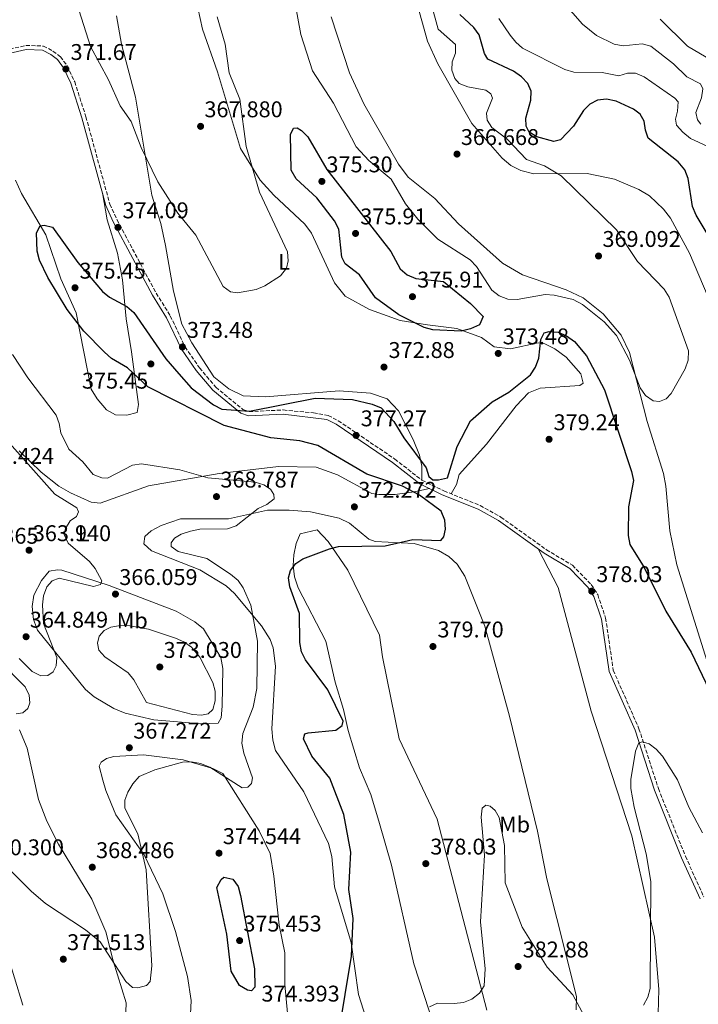
# Model space of a CAD drawing. Units: metres. Extents: x 608129 to 611597, y 4685316 to 4687682.
# Drawn here: x 608447 to 608746, y 4686111 to 4686545 of the extents above; entities that cross this region are included whole.
import ezdxf
from ezdxf.enums import TextEntityAlignment as Align

# ---------------------------------------------------------------- set-up
doc = ezdxf.new("R2010")
doc.units = ezdxf.units.M
doc.header["$MEASUREMENT"] = 0
doc.linetypes.add('DGN Style 3', pattern=[2.435891, 1.739922, -0.695969])
for name, color, linetype, lineweight in [('Barranco lineal', 142, 'DGN Style 3', 13), ('Camino', 7, 'DGN Style 3', 0), ('Cota de punto acotado terreno', 7, 'Continuous', 0), ('Curva de nivel directora', 30, 'Continuous', 30), ('Curva de nivel intermedia', 30, 'Continuous', 0), ('Etiqueta de uso rústico', 92, 'Continuous', 0), ('Línea de cambio de uso (parcela vista)', 92, 'Continuous', 0), ('Margen derecho', 7, 'Continuous', 0), ('Punto acotado terreno (símbolo)', 7, 'Continuous', 0)]:
    doc.layers.add(name, color=color, linetype=linetype, lineweight=lineweight)
doc.styles.add('Style-Arial', font='arial.ttf')

# ---------------------------------------------------------------- blocks, each defined once
blk = doc.blocks.new('5PATER')
at = {"layer": 'Barranco lineal', "linetype": 'Continuous', "lineweight": 0}
h = blk.add_hatch(color=51, dxfattribs=at)
edge = h.paths.add_edge_path()
edge.add_ellipse((0, 0), major_axis=(-0.11, -0.111), ratio=0.999422, start_angle=0, end_angle=360)

msp = doc.modelspace()

# ---------------------------------------------------------------- linework, layer by layer
at = {"layer": 'Camino', "color": 7, "linetype": 'DGN Style 3', "lineweight": 0}
msp.add_polyline3d([(608413.96, 4686525.55, 369.03), (608449.6, 4686533.65, 371.33), (608457.34, 4686533.38, 371.33), (608461.51, 4686531.15, 371.59), (608464.76, 4686528.7, 371.59), (608467.76, 4686524.68, 371.49), (608471.09, 4686517.65, 371.53), (608476.02, 4686502.22, 371.59), (608486.53, 4686463.77, 373.53), (608489.71, 4686456.82, 373.91), (608506.93, 4686424.54, 373.41), (608513.17, 4686414.57, 373.02), (608519.66, 4686400.87, 373.19), (608526.04, 4686391.66, 373.56), (608533.17, 4686383.12, 373.8), (608545.17, 4686373.29, 374.19), (608547.89, 4686372.36, 374.32), (608562.89, 4686373.11, 375.21), (608576.21, 4686371.8, 375.75), (608582.67, 4686370.66, 376.14), (608587.11, 4686368.36, 376.44), (608612.02, 4686351.47, 376.41), (608623.95, 4686342.14, 375.1), (608633.61, 4686337.45, 374.8), (608649.55, 4686331.05, 375.43), (608658.69, 4686325.9, 375.56), (608678.75, 4686311.56, 376.14), (608690.16, 4686304.73, 377.41), (608698.48, 4686296.21, 377.58), (608701.32, 4686291.78, 377.45), (608704.81, 4686281.44, 377.67), (608708.17, 4686258.45, 378.88), (608719.49, 4686232.72, 379.62), (608728.05, 4686206.32, 380.05), (608739.94, 4686176.53, 380.86), (608747.98, 4686158.7, 381.59)], dxfattribs=at)
at = {"layer": 'Curva de nivel directora', "color": 30, "linetype": 'Continuous', "lineweight": 30, "elevation": 375, "flags": 128}
for points in [[(608751.22, 4686447.9), (608744.59, 4686458.97), (608743.09, 4686462.78), (608741.08, 4686475.11), (608739.61, 4686478.83), (608736.75, 4686482.44), (608723.49, 4686492.79), (608722.32, 4686496.27), (608721.8, 4686500.31), (608719.97, 4686503.32), (608717.05, 4686505.56), (608709.38, 4686509.13), (608705.19, 4686510.04), (608701.21, 4686509.62), (608697.89, 4686507.85), (608695.11, 4686504.97), (608690.63, 4686498.08), (608685.01, 4686492.09), (608681.95, 4686491.36), (608674.49, 4686493.34), (608671.14, 4686495.51), (608669.82, 4686498.08), (608669.64, 4686501.6), (608671.9, 4686509.56), (608671.96, 4686513.56), (608670.53, 4686516.94), (608667.83, 4686519.88), (608664.31, 4686522.39), (608652.98, 4686527.62), (608651.44, 4686530.11), (608649.08, 4686538.29), (608646.78, 4686541.56), (608640.59, 4686547.28)], [(608641.28, 4686407.82), (608628.74, 4686408.46), (608624.86, 4686409.43), (608613.84, 4686414.97), (608603.47, 4686422.46), (608596.52, 4686432.61), (608590.1, 4686437.53), (608588.68, 4686440.42), (608587.34, 4686452.71), (608585.43, 4686456.44), (608577.66, 4686466.48), (608568.58, 4686474.93), (608566.39, 4686478.71), (608566.12, 4686494.48), (608567.39, 4686497.18), (608568.97, 4686497.38), (608570.87, 4686496.25), (608573.64, 4686493.36), (608582.02, 4686478.99), (608610.19, 4686442.87), (608614.4, 4686435.26), (608617.37, 4686432.59), (608621.19, 4686430.93), (608633.4, 4686429.63), (608645.26, 4686419.95), (608650.86, 4686414.21), (608649.28, 4686410.53), (608645.34, 4686408.8), (608641.28, 4686407.82)], [(608573.93, 4686230.96), (608586.08, 4686232.07), (608588.85, 4686234.06), (608589.27, 4686236.03), (608582.52, 4686249.8), (608572.75, 4686263.01), (608570.93, 4686266.56), (608570.18, 4686270.74), (608570.1, 4686283.45), (608565.83, 4686295.15), (608565.2, 4686299.24), (608566.08, 4686302.42), (608568.37, 4686305.54), (608571.49, 4686307.52), (608583.3, 4686312), (608587.19, 4686312.93), (608607.71, 4686313.19), (608619.92, 4686316.08), (608632.22, 4686315.66), (608633.55, 4686317.28), (608634.33, 4686320.56), (608634.08, 4686324.56), (608632.36, 4686328.52), (608622.83, 4686335.51), (608615.44, 4686339.53), (608599.73, 4686344.8), (608578.17, 4686357.47), (608570.26, 4686359.58), (608557.41, 4686360.77), (608536.89, 4686366.22), (608503.29, 4686383.36), (608494.38, 4686391.61), (608487.29, 4686395.8), (608484.16, 4686398.6), (608475.03, 4686407.74), (608467.73, 4686417.4), (608459.2, 4686431.39), (608455.58, 4686439.02), (608454.52, 4686443.1), (608454.29, 4686451.14), (608455.82, 4686454.14), (608457.61, 4686454.44), (608461.29, 4686453.55), (608472.45, 4686438.12), (608483.27, 4686425.31), (608486.38, 4686422.79), (608494.08, 4686418.73), (608497.06, 4686416.07), (608511.19, 4686395.63), (608516.86, 4686388.99), (608522.4, 4686382.8), (608532.25, 4686375.39), (608535.87, 4686373.48), (608548.03, 4686372.5), (608576.95, 4686378.37), (608593.43, 4686377.68), (608602.09, 4686375.71), (608605.95, 4686374.06), (608611.63, 4686368.08), (608615.95, 4686360.76), (608625.8, 4686347.67), (608626.94, 4686343.77), (608628.77, 4686342.38), (608631.21, 4686342.3), (608635.16, 4686343.28), (608639.39, 4686357), (608645.39, 4686368.32), (608654.86, 4686376.62), (608662.16, 4686380.91), (608671.79, 4686388.62), (608673.98, 4686391.96), (608675.42, 4686395.86), (608676.29, 4686404.19), (608677.82, 4686407.14), (608679.93, 4686407.73), (608683.88, 4686407.33), (608687.54, 4686405.72), (608691.05, 4686403.25), (608696.45, 4686396.98), (608704.32, 4686381.9), (608716.16, 4686345.97), (608717.09, 4686341.97), (608714.86, 4686330.48), (608714.67, 4686317.79), (608715.4, 4686313.85), (608721.74, 4686303.66), (608731.28, 4686284.55), (608742.41, 4686266.45), (608757.2, 4686235.81)], [(608584.61, 4686081.92), (608592.87, 4686132.51), (608593.65, 4686149.13), (608591.8, 4686161.91), (608592.71, 4686178.34), (608589.51, 4686194.87), (608583.41, 4686210.94), (608575.46, 4686220.68), (608571.8, 4686228.19), (608572.39, 4686230.41), (608573.93, 4686230.96)], [(608548.91, 4686117.34), (608547.14, 4686117.6), (608543.7, 4686119.55), (608539.95, 4686125.89), (608538.07, 4686142.21), (608533.64, 4686162.79), (608535.49, 4686166.32), (608536.7, 4686167.32), (608540.69, 4686166.47), (608542.97, 4686163.19), (608544.13, 4686159.24), (608550.21, 4686126.96), (608550.36, 4686118.94), (608548.91, 4686117.34)]]:
    msp.add_lwpolyline(points, dxfattribs=at)
at = {"layer": 'Curva de nivel intermedia', "color": 30, "linetype": 'Continuous', "lineweight": 0, "flags": 128}
for points, elevation in [([(608567.73, 4686554.67), (608570.63, 4686538.48), (608575.78, 4686522.42), (608585, 4686508.23), (608594.93, 4686489.04), (608600.62, 4686483.04), (608610.42, 4686474.76), (608616.71, 4686463.85), (608622.07, 4686457.12), (608630.98, 4686448.27), (608645.21, 4686439.22), (608647.95, 4686436.22), (608654.71, 4686425.82), (608657.97, 4686423.37), (608661.71, 4686421.88), (608665.91, 4686421.79), (608678.14, 4686423.93), (608682.14, 4686423.62), (608690.58, 4686421.8), (608694.6, 4686419.6), (608704.2, 4686411.99), (608709.52, 4686405.95), (608715.33, 4686394.98), (608720.04, 4686382.85), (608722.42, 4686379.46), (608725.7, 4686377.18), (608728.53, 4686376.86), (608731.52, 4686377.97), (608733.69, 4686380.39), (608739.82, 4686391.22), (608741.17, 4686395.09), (608741.24, 4686399.1), (608732.72, 4686422.73), (608730.64, 4686426.31), (608718.9, 4686438.5), (608709.52, 4686452.41), (608685.21, 4686476.28), (608677.88, 4686480.58), (608670.04, 4686483.44), (608661.39, 4686492.34), (608654.75, 4686497.51), (608652.68, 4686500.78), (608652.33, 4686503.85), (608655, 4686510.42), (608654.3, 4686512.33), (608652.06, 4686513.88), (608644.08, 4686515.38), (608640.37, 4686516.88), (608638.4, 4686519.14), (608637.05, 4686522.74), (608637.23, 4686526.5), (608638.74, 4686530.22), (608638.77, 4686534.08), (608631.13, 4686540.75), (608628.18, 4686551.54)], 370), ([(608746.75, 4686498.92), (608745.29, 4686500.86), (608744.54, 4686504.09), (608747.05, 4686510.51), (608747.66, 4686514.47), (608746.55, 4686516.74), (608740.57, 4686519.86), (608734.7, 4686525.6), (608724.74, 4686533.32), (608720.89, 4686534.43), (608712.48, 4686533.49), (608708.56, 4686534.23), (608700.78, 4686538.01), (608694.56, 4686543.08), (608686.13, 4686552.72)], 385), ([(608473, 4686548.82), (608478.04, 4686533.2), (608485.99, 4686518.5), (608491.06, 4686507.05), (608495.94, 4686500.15), (608500.35, 4686488.64), (608507.64, 4686473.64), (608516.5, 4686459.72), (608524.4, 4686450.11), (608536.47, 4686427.51), (608539.64, 4686425.06), (608542.69, 4686424.65), (608550.93, 4686426.2), (608554.85, 4686427.79), (608561.65, 4686432.23), (608564.33, 4686435.5), (608565.05, 4686438.74), (608564.79, 4686442.73), (608552.38, 4686469.02), (608546.6, 4686489.13), (608543.82, 4686509.98), (608539.09, 4686521.64), (608537.39, 4686534.17), (608533.73, 4686546.18)], 370), ([(608749.64, 4686465.21), (608750.51, 4686468.13), (608761.25, 4686479.45), (608761.41, 4686481.9), (608756.37, 4686484.67), (608753.36, 4686487.52), (608742.15, 4686492.65), (608738.83, 4686495.45), (608736.04, 4686498.5), (608735.62, 4686501.11), (608736.46, 4686504.74), (608736.7, 4686508.76), (608735.33, 4686510.43), (608721.81, 4686519.75), (608717.9, 4686521.46), (608714.44, 4686521.43), (608710.62, 4686520.24), (608703.26, 4686521.67), (608690.75, 4686521.84), (608686.91, 4686522.99), (608668.21, 4686532.39), (608665.26, 4686535.09), (608662.77, 4686538.23), (608657.83, 4686545.57)], 380), ([(608751.58, 4686527.01), (608740.8, 4686533.29), (608728.85, 4686545.19)], 390), ([(608558.8, 4686335.91), (608557.3, 4686338.26), (608554.32, 4686340.19), (608550.47, 4686341.29), (608529.63, 4686343.15), (608517.34, 4686346.71), (608500.5, 4686349.38), (608496.52, 4686348.86), (608485.57, 4686343.08), (608482.99, 4686343.27), (608479.26, 4686344.74), (608474.73, 4686350.27), (608468.46, 4686355.78), (608465, 4686363.07), (608464.27, 4686367.12), (608462.91, 4686370.88), (608450.47, 4686387.21), (608443.68, 4686397.46)], 370), ([(608446.62, 4686263.62), (608452.38, 4686257.85), (608456.23, 4686255.95), (608459.28, 4686256.16), (608461.58, 4686257.76), (608462.89, 4686260.36), (608463.27, 4686264.11), (608457.38, 4686279.12), (608456.85, 4686287.23), (608457.39, 4686291.28), (608458.75, 4686295.21), (608461.18, 4686297.87), (608464.27, 4686298.98), (608479.36, 4686295.36), (608482.44, 4686296.22), (608483.01, 4686297.78), (608480.09, 4686303.22), (608477.57, 4686306.33), (608468.23, 4686314.43), (608466.49, 4686318.24), (608467.02, 4686320.92), (608469.14, 4686324.31), (608471.93, 4686326.15), (608472.82, 4686328.3), (608472.01, 4686329.96), (608462.31, 4686335.99), (608440.01, 4686361.12)], 365), ([(608442.31, 4686170.71), (608451.86, 4686161.17), (608458.25, 4686155.68), (608475.84, 4686144.11), (608482.28, 4686138.8), (608493.63, 4686121.37), (608496.59, 4686118.72), (608498.83, 4686118.64), (608502.73, 4686119.57), (608504.27, 4686121.45), (608505.07, 4686128.34), (608502.55, 4686170.51), (608498.84, 4686186.49), (608493.17, 4686197.75), (608493.13, 4686201.21), (608494.53, 4686204.83), (608496.69, 4686208.47), (608499.4, 4686211.68), (608506.29, 4686214.54), (608518.54, 4686217.99), (608522.54, 4686218.11), (608526.5, 4686217.39), (608530.52, 4686215.79), (608544.82, 4686206.75), (608547.27, 4686206.97), (608548.9, 4686208.59), (608549.39, 4686211.02), (608545.51, 4686221.95), (608544.73, 4686226.34), (608545.03, 4686230.61), (608549.61, 4686242.25), (608551.31, 4686250.44), (608551.58, 4686271.29), (608548.62, 4686287.17), (608545.26, 4686294.71), (608543.03, 4686298.03), (608539.69, 4686300.78), (608529.28, 4686307.64), (608516.61, 4686310.71), (608513.48, 4686312.91), (608513.54, 4686314.63), (608514.99, 4686316.67), (608517.99, 4686318.35), (608522.06, 4686319.73), (608526.11, 4686320.61), (608538.33, 4686320.77), (608542.2, 4686322.13), (608551.92, 4686329.74), (608555.59, 4686331.45), (608558.84, 4686334.03), (608558.8, 4686335.91)], 370), ([(608526.94, 4686238.66), (608522.94, 4686238.92), (608502.76, 4686244.22), (608497.15, 4686254.2), (608494.56, 4686257.29), (608484.42, 4686264.35), (608481.74, 4686267.32), (608481.07, 4686270.32), (608481.89, 4686273.45), (608484.06, 4686276.02), (608487.06, 4686277.49), (608491.21, 4686278.16), (608495.33, 4686278.02), (608503.62, 4686276.61), (608515.49, 4686272.64), (608519.15, 4686271), (608522.43, 4686268.6), (608526.19, 4686264.23), (608531.91, 4686253.1), (608532.85, 4686249.2), (608532.96, 4686245.02), (608531.91, 4686241.14), (608529.86, 4686239.33), (608526.94, 4686238.66)], 370), ([(608445.37, 4686239.29), (608448.28, 4686239.75), (608450.43, 4686241.56), (608451.34, 4686244.12), (608451.05, 4686247.54), (608449.34, 4686251.11), (608437.75, 4686262.78)], 365), ([(608723.37, 4686114.48), (608724.37, 4686118.35), (608724.67, 4686165.36), (608722.67, 4686177.61), (608717.31, 4686198.13), (608715.92, 4686206.42), (608715.83, 4686210.42), (608717.96, 4686222.79), (608719.37, 4686226.52), (608721.1, 4686226.9), (608723.97, 4686226.04), (608727.1, 4686223.69), (608729.79, 4686220.65), (608736.41, 4686210.16), (608741.44, 4686198.1), (608747.51, 4686186.79)], 380), ([(608627.2, 4686110.16), (608630.77, 4686111.78), (608638.15, 4686111.62), (608642.19, 4686112.19), (608645.92, 4686113.63), (608649.34, 4686116.17), (608651.34, 4686119.51), (608651.76, 4686126.96), (608649.78, 4686147.73), (608651.48, 4686176.98), (608649.99, 4686193.79), (608650.4, 4686197.77), (608652, 4686198.97), (608653.98, 4686198.59), (608656.25, 4686196.73), (608657.87, 4686193.57), (608660.29, 4686181.29), (608660.64, 4686164.89), (608668.13, 4686145.38), (608679.1, 4686127.71), (608690.38, 4686115.46), (608696.2, 4686104.64)], 380), ([(608448.27, 4686111.03), (608440.87, 4686135.08)], 370), ([(608721.42, 4686110.98), (608723.37, 4686114.48)], 380)]:
    msp.add_lwpolyline(points, dxfattribs=dict(at, elevation=elevation))
at = {"layer": 'Línea de cambio de uso (parcela vista)', "color": 92, "linetype": 'Continuous', "lineweight": 0}
for points in [[(608616.42, 4686571.55, 365.55), (608626.32, 4686535.5, 366.24), (608630.92, 4686525.54, 366.33), (608645.85, 4686499.34, 367.24), (608659.33, 4686483.96, 367.11), (608663.11, 4686480.76, 367.3), (608667.47, 4686478.51, 367.5), (608673.26, 4686477.14, 367.76), (608696.61, 4686477.25, 370.1), (608708.68, 4686474.81, 370.66), (608719.48, 4686470.14, 370.74), (608724.11, 4686467.36, 371.26), (608730.34, 4686461.61, 371.55), (608733.29, 4686457.59, 371.44), (608741.74, 4686442.09, 370.89), (608749.99, 4686422.72, 371.41)], [(608524.19, 4686554.99, 366.51), (608527.29, 4686540.88, 367.03), (608533.9, 4686522, 367.37), (608544.14, 4686488.22, 368.56), (608552.66, 4686474.31, 369.64), (608558.77, 4686467.68, 370.55), (608572.33, 4686454.96, 370.81), (608575.36, 4686451.01, 370.97), (608585.43, 4686429.06, 371.79), (608590.17, 4686423.18, 371.95), (608600.85, 4686417.37, 372.39), (608614.34, 4686412.45, 373.29), (608626.4, 4686410.57, 374.32), (608639.35, 4686409.04, 374.19), (608650.13, 4686405, 374.06), (608655.74, 4686400.89, 373.8), (608662.9, 4686400.04, 373.47), (608675.06, 4686402.72, 374.71), (608678.05, 4686402.29, 374.71), (608682.49, 4686400.07, 375.41), (608687.4, 4686396.39, 375.49), (608693.85, 4686389.07, 375.75), (608694.96, 4686384.95, 376.4), (608693.5, 4686383.83, 376.4), (608676.04, 4686382.77, 376.27), (608670.8, 4686380.61, 375.88), (608665.43, 4686374.88, 376.27), (608652.43, 4686358.07, 376.14), (608640.38, 4686344.73, 375.49), (608639.14, 4686340.28, 375.23), (608636.75, 4686336.18, 374.93)], [(608623.95, 4686342.14, 375.1), (608623.92, 4686348.39, 375.1), (608622.85, 4686353.25, 374.87), (608620.06, 4686360.06, 374.34), (608613.6, 4686372.71, 374.19), (608608.62, 4686378.06, 374.05), (608601.23, 4686380.48, 373.54), (608587.54, 4686381.54, 374.01), (608555.11, 4686378.86, 374.19), (608545.21, 4686379.29, 374.06), (608538.9, 4686382.42, 373.8), (608532.33, 4686387.73, 373.8), (608522.62, 4686402.64, 373.35), (608518.29, 4686410.9, 373.28), (608514.54, 4686425.45, 372.94), (608510.99, 4686445.49, 371.2), (608509.05, 4686455.3, 371.18), (608505.08, 4686467.7, 371.33), (608497.79, 4686510.88, 369.46), (608491.66, 4686534.25, 368.21), (608489.52, 4686546.66, 367.37)], [(608761.11, 4686225.38, 375.75), (608736.18, 4686304.92, 372.7), (608733.06, 4686319.88, 372.62), (608731.35, 4686339.49, 372.4), (608730.23, 4686345.17, 372.02), (608723.03, 4686368.08, 371.46), (608715.37, 4686398.35, 369.93), (608711.67, 4686406.08, 369.49), (608703.75, 4686415.48, 369.12), (608694.99, 4686422.56, 369.11), (608687.44, 4686426.08, 368.98), (608668.22, 4686432.6, 368.72), (608659.42, 4686437.8, 367.94), (608640.09, 4686455.06, 367.42), (608629.55, 4686466.17, 366.9), (608617.94, 4686475.69, 366.53), (608613.68, 4686481.29, 366.5), (608598.43, 4686507.9, 366.34), (608591.99, 4686521.64, 366.21), (608584.05, 4686546.28, 366.01)], [(608444.98, 4686474.32, 373.3), (608447.62, 4686468.4, 373.67), (608458.41, 4686450.19, 374.32), (608464.92, 4686430.87, 374.45), (608471.77, 4686415.81, 374.21), (608478.4, 4686382.22, 373.15), (608480.93, 4686377.94, 373.05), (608485.13, 4686373.15, 372.77), (608489.1, 4686370.93, 372.63), (608494.1, 4686370.84, 372.84), (608498.64, 4686372.02, 373.02), (608499.18, 4686375.58, 373.54), (608496.09, 4686398.73, 375.1), (608493.73, 4686413.2, 375.23), (608492.07, 4686430.35, 375.23), (608489.9, 4686442.1, 374.71), (608485.42, 4686456.87, 374.81), (608483.25, 4686468.8, 373.25)], [(608627.28, 4686338.48, 374.97), (608620.56, 4686337.04, 374.45), (608612.1, 4686335.92, 372.89), (608605.01, 4686335.91, 372.63), (608601.86, 4686336.36, 372.76), (608586.72, 4686344.46, 372.5), (608577.31, 4686347.9, 372.39), (608560.87, 4686348.2, 371.3), (608534.64, 4686345.18, 369.76), (608503.61, 4686339.67, 367.42), (608482.25, 4686331.99, 364.95), (608478.35, 4686332.46, 365.47), (608469.28, 4686336.66, 364.97), (608464.17, 4686339.53, 364.56), (608456.31, 4686345.69, 364.14), (608446.68, 4686355.15, 364.72)], [(608600.47, 4686101.82, 375.88), (608596.01, 4686115.67, 375.36), (608592.8, 4686138.62, 374.71), (608585.48, 4686163.12, 373.46), (608584.21, 4686176.37, 372.92), (608582.85, 4686182.22, 372.74), (608572, 4686204.94, 371.72), (608559.54, 4686223.13, 371.2), (608558.28, 4686227.68, 371.07), (608557.91, 4686232.67, 371.07), (608559.49, 4686260.23, 370.53), (608558.42, 4686268.4, 370.66), (608557.07, 4686272.07, 370.68), (608553.27, 4686278.03, 370.29), (608541.43, 4686292.28, 369.11), (608537.75, 4686295.62, 368.66), (608526.13, 4686302.66, 367.6), (608504.9, 4686311.13, 366.64), (608501.58, 4686314.08, 366.38), (608501.95, 4686317.4, 366.64), (608504.7, 4686319.81, 367.03), (608509.1, 4686322.18, 366.97), (608517.72, 4686325.2, 367.68), (608538.73, 4686325.1, 369.55), (608555.95, 4686329.04, 370.68), (608565.54, 4686329.04, 371.07), (608574.93, 4686328.3, 372.11), (608587.51, 4686325.45, 373.41), (608591.99, 4686323.24, 373.4), (608600.52, 4686316.16, 374.32), (608603.33, 4686315.23, 374.19), (608620.47, 4686314.31, 374.58), (608631.2, 4686311.25, 375.07), (608635.77, 4686308.53, 375.23), (608639.44, 4686305.12, 375.22), (608642.85, 4686299.85, 375.36), (608651.64, 4686277.86, 376.11), (608662.44, 4686238.25, 376.14), (608674.84, 4686187.59, 377.44), (608678.96, 4686166.57, 377.84), (608691.93, 4686114.77, 379.66), (608691.81, 4686108.94, 380.05)], [(608652.45, 4686108.71, 380.57), (608630.61, 4686192.91, 377.71), (608613.91, 4686228.25, 376.49), (608606.51, 4686264.32, 377.45), (608605.32, 4686273.98, 377.19), (608591.31, 4686302.61, 375.7), (608582.73, 4686315.11, 374.84), (608577.83, 4686320.37, 374.32), (608570.34, 4686318.54, 374.19), (608568.53, 4686314.27, 374.19), (608567.56, 4686309.31, 374.44), (608567.28, 4686304.56, 374.71), (608567.83, 4686299.62, 374.93), (608569.41, 4686294.8, 375.1), (608581.63, 4686271.22, 375.62), (608585.76, 4686253.15, 375.1), (608589.43, 4686241.19, 374.45), (608591.44, 4686231.86, 375.36), (608596.43, 4686215.51, 376.38), (608601.38, 4686203.77, 376.64), (608605.2, 4686191.04, 377.32), (608610.54, 4686172.64, 377.55), (608620.34, 4686129.21, 378.84), (608629.37, 4686101.67, 380.18)], [(608756.28, 4685935.11, 377.52), (608726.85, 4685948.25, 378.1), (608710.53, 4685958.22, 379.4), (608693.19, 4685970.34, 379.4), (608690.13, 4685974.29, 379.48), (608684.85, 4685984.8, 379.53), (608680.77, 4686006.53, 380.57), (608679.8, 4686017.15, 381.35), (608680.57, 4686029.77, 381.83), (608682.79, 4686037.34, 382.07), (608687.8, 4686048.47, 382.65), (608691.04, 4686057.7, 382.65), (608698.62, 4686068.75, 382.53), (608712.08, 4686075.56, 382.26), (608724.2, 4686090.18, 381.78), (608727.65, 4686096.69, 381.48), (608728.23, 4686117.83, 380.45), (608726.27, 4686140.91, 379.86), (608716.3, 4686185.53, 378.88), (608698.38, 4686240.47, 377.15), (608683.98, 4686294.84, 376.81), (608675.1, 4686311.92, 376.07)], [(608526.85, 4686234.84, 368.85), (608505.91, 4686236.66, 367.55), (608493.31, 4686239.57, 366.58), (608488.33, 4686241.68, 365.99), (608479.68, 4686246.77, 365.72), (608475.84, 4686249.99, 365.61), (608454.75, 4686276.1, 364.43), (608452.89, 4686280.88, 364.53), (608452.37, 4686286.61, 364.69), (608453.08, 4686291.55, 364.43), (608456.43, 4686298.05, 364.3), (608459.9, 4686302.1, 364.3), (608463.51, 4686302.73, 364.3), (608465.42, 4686302.58, 364.3), (608486.28, 4686295.77, 364.82), (608515.79, 4686284.47, 366.98), (608524.02, 4686279.84, 367.41), (608527.82, 4686276.65, 367.68), (608535.45, 4686264.14, 368.72), (608536.35, 4686259.19, 368.89), (608535.96, 4686242.7, 369.11), (608535.53, 4686237.46, 369.11), (608534.2, 4686235.18, 369.11), (608526.85, 4686234.84, 368.85)], [(608493.48, 4686103.87, 370.81), (608493.68, 4686112.04, 370.42), (608487.98, 4686130.41, 370.42), (608484.84, 4686143.19, 369.77), (608478.68, 4686157.67, 369.56), (608464, 4686181.92, 368.2), (608458.76, 4686191.94, 367.68), (608455.18, 4686201.57, 367.29), (608450.19, 4686224.19, 366.69), (608446.77, 4686232.23, 366.27)], [(608521.73, 4686100.98, 371.98), (608522.28, 4686112.97, 372.19), (608520.75, 4686123.52, 372.24), (608515.52, 4686143.46, 370.94), (608509.86, 4686160, 370.43), (608501.59, 4686177.11, 369.74), (608489.15, 4686194.85, 368.54), (608484.82, 4686205.46, 368.46), (608483.44, 4686210.12, 367.25), (608481.86, 4686216.15, 366.9), (608482.75, 4686217.95, 366.9), (608485.15, 4686219.62, 367.03), (608488.26, 4686220.43, 367.03), (608501.37, 4686221.15, 367.65), (608518.8, 4686219.04, 368.85), (608531.84, 4686215.25, 369.9), (608536.27, 4686212.93, 369.77), (608552.23, 4686187.79, 370.68), (608557.07, 4686177.78, 370.86), (608558.71, 4686167.81, 371.85), (608561.14, 4686146.22, 372.11), (608563.64, 4686134.07, 372.86), (608563.57, 4686120.12, 373.41), (608565.32, 4686101.11, 374.19)]]:
    msp.add_polyline3d(points, dxfattribs=at)
at = {"layer": 'Margen derecho', "color": 7, "linetype": 'Continuous', "lineweight": 0}
msp.add_polyline3d([(608414.47, 4686523.78, 369.03), (608449.77, 4686531.8, 371.33), (608456.85, 4686531.56, 371.33), (608460.52, 4686529.6, 371.59), (608463.45, 4686527.4, 371.59), (608466.18, 4686523.73, 371.49), (608469.38, 4686516.97, 371.53), (608474.26, 4686501.7, 371.59), (608484.8, 4686463.14, 373.53), (608488.07, 4686456, 373.91), (608505.34, 4686423.62, 373.41), (608511.56, 4686413.69, 373.02), (608518.06, 4686399.95, 373.19), (608524.58, 4686390.55, 373.56), (608531.87, 4686381.81, 373.8), (608544.26, 4686371.66, 374.19), (608547.63, 4686370.51, 374.32), (608562.85, 4686371.27, 375.21), (608582.08, 4686368.9, 376.14), (608586.17, 4686366.78, 376.44), (608610.94, 4686349.98, 376.41), (608622.98, 4686340.57, 375.1), (608632.86, 4686335.77, 374.8), (608648.76, 4686329.39, 375.43), (608657.7, 4686324.35, 375.56), (608677.74, 4686310.03, 376.14), (608689.01, 4686303.28, 377.41), (608697.03, 4686295.06, 377.58), (608699.66, 4686290.98, 377.45), (608703.02, 4686281.01, 377.67), (608706.39, 4686257.93, 378.88), (608717.77, 4686232.07, 379.62), (608726.32, 4686205.7, 380.05), (608738.25, 4686175.81, 380.86), (608746.39, 4686157.75, 381.59)], dxfattribs=at)

# ---------------------------------------------------------------- block references
at = {"layer": 'Punto acotado terreno (símbolo)', "color": 7, "linetype": 'Continuous', "lineweight": 0, "xscale": 10, "yscale": 10, "zscale": 10}
for p in [(608467.2, 4686523.25, 371.66), (608526.51, 4686498.02, 367.88), (608639.38, 4686485.8, 366.67), (608579.9, 4686473.77, 375.3), (608490.13, 4686453.52, 374.09), (608594.72, 4686450.84, 375.91), (608701.68, 4686440.91, 369.09), (608471.22, 4686426.94, 375.45), (608619.77, 4686423, 375.91), (608518.5, 4686400.86, 373.48), (608657.53, 4686398.01, 373.48), (608504.61, 4686393.38, 375.45), (608607.24, 4686391.99, 372.88), (608594.94, 4686361.91, 377.27), (608679.9, 4686360.18, 379.24), (608533.5, 4686334.94, 368.79), (608594.2, 4686330.42, 372.27), (608450.99, 4686311.32, 363.94), (608698.69, 4686293.29, 378.03), (608489.03, 4686292, 366.06), (608449.67, 4686273.23, 364.85), (608628.8, 4686268.93, 379.7), (608508.54, 4686259.9, 373.03), (608495.14, 4686224.34, 367.27), (608534.61, 4686177.9, 374.54), (608478.83, 4686171.72, 368.49), (608625.64, 4686173.29, 378.03), (608543.68, 4686139.39, 375.45), (608466.07, 4686131.2, 371.51), (608666.29, 4686127.97, 382.88)]:
    msp.add_blockref('5PATER', p, dxfattribs=at)

# ---------------------------------------------------------------- texts
at = {"layer": 'Cota de punto acotado terreno', "color": 7, "linetype": 'Continuous', "lineweight": 0, "style": 'Style-Arial'}
for s, p in [('371.67', (608469.25, 4686527.25, 371.66)), ('367.880', (608528.18, 4686502.02, 367.88)), ('366.668', (608641.05, 4686489.8, 366.67)), ('375.30', (608581.89, 4686477.77, 375.3)), ('374.09', (608492.12, 4686457.52, 374.09)), ('375.91', (608596.8, 4686454.84, 375.91)), ('369.092', (608703.41, 4686444.91, 369.09)), ('375.45', (608473.2, 4686430.94, 375.45)), ('375.91', (608621.85, 4686427, 375.91)), ('373.48', (608520.48, 4686404.86, 373.48)), ('373.48', (608659.51, 4686402.01, 373.48)), ('372.88', (608609.23, 4686395.99, 372.88)), ('375.45', (608474.29, 4686382.5, 375.45)), ('377.27', (608596.99, 4686365.91, 377.27)), ('379.24', (608681.88, 4686364.18, 379.24)), ('362.424', (608427.5, 4686349.36, 362.42)), ('368.787', (608535.23, 4686338.94, 368.79)), ('372.272', (608595.93, 4686334.42, 372.27)), ('366.365', (608420.69, 4686314.19, 366.36)), ('363.940', (608452.65, 4686315.32, 363.94)), ('366.059', (608490.7, 4686296, 366.06)), ('378.03', (608700.68, 4686297.29, 378.03)), ('364.849', (608451.34, 4686277.23, 364.85)), ('379.70', (608630.78, 4686272.93, 379.7)), ('373.030', (608510.21, 4686263.9, 373.03)), ('367.272', (608496.87, 4686228.34, 367.27)), ('374.544', (608536.28, 4686181.9, 374.54)), ('370.300', (608431.91, 4686176.97, 370.3)), ('368.486', (608480.5, 4686175.72, 368.49)), ('378.03', (608627.62, 4686177.29, 378.03)), ('375.453', (608545.35, 4686143.39, 375.45)), ('371.513', (608467.74, 4686135.2, 371.51)), ('382.88', (608668.27, 4686131.97, 382.88)), ('374.393', (608553.29, 4686112.54, 374.39))]:
    msp.add_text(s, height=7, dxfattribs=at).set_placement(p)
at = {"layer": 'Etiqueta de uso rústico', "color": 92, "linetype": 'Continuous', "lineweight": 0, "style": 'Style-Arial'}
for s, p in [('L', (608563.19, 4686438.34, 369.96)), ('L', (608475.07, 4686318.69, 364.99)), ('Mb', (608496.42, 4686280.38, 369.3)), ('Mb', (608664.71, 4686190.53, 379.22))]:
    msp.add_text(s, height=7, dxfattribs=at).set_placement(p, align=Align.MIDDLE_CENTER)

doc.saveas('drawing.dxf')
